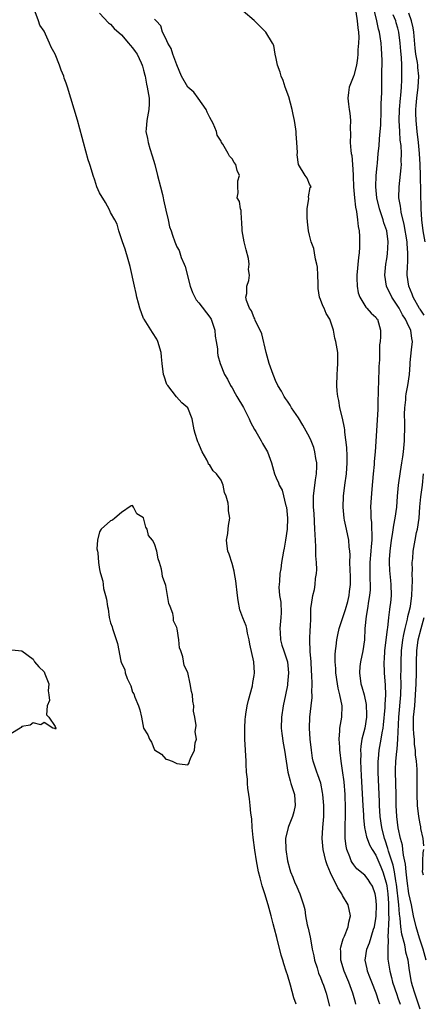
# Model space of a CAD drawing. Units: inches. Extents: x 2607000 to 2610000, y 1521000 to 1524000.
# Drawn here: x 2607783 to 2607856, y 1521831 to 1522009 of the extents above; entities that cross this region are included whole.
import ezdxf

# ---------------------------------------------------------------- set-up
doc = ezdxf.new("R2010")
doc.units = ezdxf.units.IN
doc.header["$MEASUREMENT"] = 0
doc.layers.add('LD26071521_2ft', color=140, linetype='Continuous')

msp = doc.modelspace()

# ---------------------------------------------------------------- linework, layer by layer
at = {"layer": 'LD26071521_2ft'}
for points, elevation in [([(2607832.59, 1521831), (2607832.18, 1521832.18), (2607831.56, 1521834.44), (2607831, 1521836.36), (2607830.84, 1521836.84), (2607830.81, 1521837), (2607830.34, 1521838.34), (2607830.17, 1521839), (2607829.89, 1521839.89), (2607829.08, 1521843.08), (2607828.65, 1521844.65), (2607828.44, 1521845.56), (2607828.06, 1521847), (2607827.51, 1521849), (2607826.9, 1521851), (2607826.43, 1521852.43), (2607826.09, 1521853.91), (2607825.81, 1521855), (2607825.42, 1521857), (2607825.11, 1521858.89), (2607824.8, 1521861.2), (2607824.65, 1521863), (2607824.58, 1521864.58), (2607824.41, 1521865.59), (2607824.3, 1521867), (2607824.18, 1521868.18), (2607824.04, 1521869), (2607823.87, 1521870.13), (2607823.8, 1521871), (2607823.78, 1521871.78), (2607823.63, 1521873), (2607823.54, 1521874.46), (2607823.53, 1521875), (2607823.45, 1521877), (2607823.34, 1521879), (2607823.29, 1521881), (2607823.38, 1521882.62), (2607823.42, 1521883), (2607823.51, 1521883.51), (2607823.76, 1521885), (2607823.95, 1521886.05), (2607824.67, 1521888.67), (2607824.75, 1521889.25), (2607825, 1521890.49), (2607825.07, 1521891), (2607824.96, 1521893), (2607824.2, 1521896.2), (2607824.09, 1521897), (2607823.82, 1521898.18), (2607823.67, 1521899), (2607823.53, 1521899.53), (2607822.96, 1521900.96), (2607822.42, 1521902.42), (2607822.08, 1521904.08), (2607821.99, 1521905), (2607821.67, 1521907.67), (2607821.44, 1521909), (2607821.38, 1521909.39), (2607821, 1521910.81), (2607820.47, 1521912.47), (2607820.25, 1521913), (2607820.09, 1521913.91), (2607820.02, 1521915), (2607820.25, 1521916.25), (2607820.29, 1521917), (2607820.35, 1521917.65), (2607820.57, 1521919), (2607820.35, 1521920.35), (2607820.35, 1521921), (2607820.28, 1521921.72), (2607819.91, 1521923), (2607819.66, 1521923.66), (2607819.39, 1521925), (2607819, 1521925.86), (2607818.17, 1521927), (2607817.58, 1521927.58), (2607817, 1521928.57), (2607816.75, 1521928.75), (2607816.69, 1521929), (2607816.44, 1521929.56), (2607815.61, 1521931), (2607815.4, 1521931.4), (2607815, 1521932.48), (2607814.81, 1521932.81), (2607814.75, 1521933), (2607814.3, 1521934.3), (2607814.15, 1521935), (2607813.8, 1521937), (2607813.01, 1521939), (2607811.9, 1521939.9), (2607810.98, 1521940.98), (2607809.36, 1521943), (2607809.22, 1521943.22), (2607808.7, 1521944.7), (2607808.61, 1521945), (2607808.34, 1521947), (2607808.22, 1521948.22), (2607808.18, 1521949), (2607807.57, 1521951), (2607807.37, 1521951.37), (2607806.61, 1521952.61), (2607805.08, 1521955), (2607805, 1521955.17), (2607804.33, 1521957), (2607804.07, 1521957.93), (2607803.8, 1521959), (2607803.68, 1521959.68), (2607803.34, 1521961), (2607802.57, 1521964.57), (2607802.19, 1521965.81), (2607801.69, 1521967.69), (2607801.2, 1521969), (2607800.54, 1521971), (2607800.23, 1521972.23), (2607799.82, 1521973), (2607799, 1521974.34), (2607798.81, 1521974.81), (2607798.11, 1521976.11), (2607797, 1521977.87), (2607796.54, 1521979), (2607796.17, 1521980.17), (2607795.89, 1521981), (2607795.37, 1521982.63), (2607795.21, 1521983.21), (2607795, 1521983.85), (2607794.11, 1521987), (2607793.89, 1521987.89), (2607793.02, 1521991.02), (2607791.26, 1521997), (2607791, 1521997.76), (2607790.66, 1521998.66), (2607790.57, 1521999), (2607790.11, 1522000.11), (2607789.81, 1522001), (2607789, 1522002.99), (2607788.28, 1522004.28), (2607788.01, 1522005), (2607787, 1522007.15), (2607786.26, 1522008.26), (2607786, 1522009), (2607785.36, 1522010.64)], 7496), ([(2607797, 1522010.39), (2607798.64, 1522008.64), (2607799, 1522008.41), (2607799.66, 1522007.66), (2607801, 1522006.46), (2607802.3, 1522005), (2607802.59, 1522004.59), (2607803, 1522004.15), (2607803.46, 1522003.46), (2607803.81, 1522003), (2607804.58, 1522001.42), (2607804.76, 1522001), (2607804.8, 1522000.8), (2607805, 1522000.12), (2607805.2, 1521999.2), (2607805.26, 1521999), (2607805.54, 1521997.54), (2607805.65, 1521997), (2607805.98, 1521995), (2607806, 1521994), (2607805.96, 1521993), (2607805.58, 1521991), (2607805.49, 1521989.49), (2607805.42, 1521989), (2607805.73, 1521987.73), (2607805.8, 1521987), (2607806.11, 1521985.89), (2607806.58, 1521984.58), (2607807.01, 1521983.01), (2607807.54, 1521981), (2607808.06, 1521979), (2607808.39, 1521977.61), (2607808.53, 1521977), (2607808.6, 1521976.6), (2607809, 1521974.77), (2607809.44, 1521973), (2607809.71, 1521971.71), (2607809.98, 1521971), (2607810.2, 1521970.2), (2607810.64, 1521969), (2607811, 1521968.14), (2607811.42, 1521967.42), (2607811.81, 1521966.19), (2607812.36, 1521965), (2607812.54, 1521964.54), (2607813.44, 1521961), (2607813.84, 1521959.84), (2607814.24, 1521959), (2607814.51, 1521958.51), (2607815, 1521957.99), (2607817, 1521955.37), (2607817.22, 1521955), (2607817.87, 1521953), (2607817.93, 1521951.93), (2607818.11, 1521951), (2607818.35, 1521949.65), (2607818.36, 1521949), (2607818.43, 1521948.43), (2607818.86, 1521947), (2607819.66, 1521945), (2607820.16, 1521944.16), (2607820.74, 1521943), (2607821, 1521942.6), (2607821.59, 1521941.59), (2607821.89, 1521941), (2607823.05, 1521939.05), (2607824.12, 1521937), (2607824.35, 1521936.35), (2607825.06, 1521935.06), (2607825.29, 1521934.71), (2607826.29, 1521933), (2607826.53, 1521932.53), (2607827.42, 1521931), (2607828.12, 1521929), (2607828.33, 1521928.33), (2607828.69, 1521927), (2607829, 1521926.29), (2607829.42, 1521925.42), (2607829.51, 1521925), (2607830.04, 1521924.04), (2607830.74, 1521921.26), (2607830.82, 1521921), (2607831.03, 1521918.97), (2607830.96, 1521917), (2607830.67, 1521915), (2607830.42, 1521913.58), (2607830.29, 1521913), (2607829.95, 1521911), (2607829.8, 1521909.8), (2607829.66, 1521909), (2607829.6, 1521907.6), (2607829.51, 1521907), (2607829.47, 1521906.53), (2607829.61, 1521905), (2607829.81, 1521903.81), (2607829.86, 1521901.86), (2607829.84, 1521901), (2607829.66, 1521899), (2607829.71, 1521898.29), (2607829.74, 1521897), (2607830.03, 1521896.03), (2607830.36, 1521895), (2607831.05, 1521893), (2607831.23, 1521891), (2607831.04, 1521889), (2607831, 1521888.75), (2607830.66, 1521887), (2607830.23, 1521885), (2607829.92, 1521883), (2607829.89, 1521881), (2607830, 1521880), (2607830.27, 1521878.27), (2607830.5, 1521877), (2607830.77, 1521875), (2607831.09, 1521873), (2607831.48, 1521871.48), (2607831.65, 1521871), (2607832.28, 1521869), (2607832.42, 1521867), (2607832.17, 1521865.83), (2607831.93, 1521865), (2607831.2, 1521863.2), (2607831.13, 1521863), (2607830.66, 1521861), (2607830.72, 1521859), (2607831.04, 1521857), (2607831.42, 1521855.42), (2607831.57, 1521855), (2607831.98, 1521854.02), (2607832.37, 1521853), (2607832.58, 1521852.58), (2607833, 1521851.53), (2607833.28, 1521851), (2607833.36, 1521850.64), (2607833.91, 1521849), (2607834.15, 1521848.15), (2607834.28, 1521847), (2607834.61, 1521845.39), (2607834.78, 1521844.78), (2607835.14, 1521843.14), (2607835.16, 1521842.84), (2607835.5, 1521841), (2607835.79, 1521839.79), (2607835.93, 1521839), (2607836.37, 1521837.63), (2607836.66, 1521836.66), (2607837, 1521835.84), (2607837.21, 1521835.21), (2607837.31, 1521835), (2607837.51, 1521834.49), (2607838.01, 1521833), (2607838.64, 1521830.64)], 7494), ([(2607847.72, 1521831), (2607847.52, 1521831.52), (2607847.04, 1521833), (2607846.26, 1521835), (2607845.93, 1521835.93), (2607845.52, 1521837), (2607845.45, 1521837.45), (2607845.08, 1521839), (2607845.35, 1521841), (2607845.86, 1521842.14), (2607846.61, 1521844.61), (2607846.75, 1521845), (2607847, 1521846.55), (2607847.05, 1521846.95), (2607847.1, 1521849), (2607847, 1521850.36), (2607846.91, 1521851), (2607846.38, 1521852.38), (2607846, 1521853), (2607845.59, 1521853.59), (2607845, 1521854.35), (2607843.55, 1521855.55), (2607843, 1521856.26), (2607842.7, 1521856.7), (2607842.55, 1521857), (2607842.32, 1521857.68), (2607841.78, 1521859), (2607841.61, 1521859.61), (2607841.43, 1521861), (2607841.47, 1521862.53), (2607841.43, 1521863), (2607841.43, 1521863.43), (2607841.52, 1521865), (2607841.54, 1521866.46), (2607841.43, 1521869), (2607841.26, 1521871.26), (2607841, 1521873.34), (2607840.76, 1521875), (2607840.58, 1521876.58), (2607840.52, 1521877), (2607840.48, 1521877.52), (2607840.39, 1521879), (2607840.5, 1521880.5), (2607840.51, 1521881), (2607840.86, 1521883), (2607840.92, 1521885), (2607840.52, 1521887), (2607840.2, 1521888.2), (2607840.06, 1521889), (2607839.78, 1521891), (2607839.78, 1521891.78), (2607839.67, 1521893), (2607839.65, 1521894.35), (2607839.71, 1521895), (2607839.82, 1521895.82), (2607839.94, 1521897), (2607840.14, 1521897.86), (2607840.37, 1521899), (2607841.01, 1521901), (2607841.51, 1521902.49), (2607841.91, 1521903.91), (2607842.19, 1521905), (2607842.26, 1521905.74), (2607842.43, 1521907), (2607842.42, 1521908.42), (2607842.35, 1521909.65), (2607842.31, 1521911), (2607842.34, 1521912.34), (2607842.3, 1521913), (2607842.2, 1521913.8), (2607842.13, 1521915), (2607841.68, 1521917), (2607841.34, 1521918.66), (2607841.25, 1521919), (2607841.09, 1521921), (2607841.17, 1521923), (2607841.4, 1521925), (2607841.69, 1521927), (2607841.84, 1521929), (2607841.79, 1521930.21), (2607841.76, 1521931.76), (2607841.42, 1521934.58), (2607841.4, 1521935), (2607841.36, 1521935.36), (2607841, 1521937.08), (2607840.5, 1521939), (2607840.29, 1521940.29), (2607840.13, 1521941), (2607840.03, 1521941.97), (2607839.96, 1521943), (2607840, 1521945), (2607840.04, 1521945.96), (2607840.13, 1521947), (2607840.16, 1521948.16), (2607840.11, 1521949), (2607839.77, 1521951), (2607839.58, 1521951.58), (2607839.32, 1521953), (2607839, 1521954.1), (2607838.67, 1521955), (2607838.04, 1521956.04), (2607837.65, 1521957), (2607837.44, 1521957.44), (2607837, 1521958.59), (2607836.83, 1521959), (2607836.55, 1521960.55), (2607836.55, 1521961.45), (2607836.51, 1521963), (2607836.43, 1521964.43), (2607836.34, 1521965), (2607836.09, 1521965.91), (2607835.94, 1521967), (2607835.8, 1521967.8), (2607835.33, 1521969), (2607835, 1521970.24), (2607834.83, 1521971), (2607834.66, 1521972.66), (2607834.56, 1521973.44), (2607834.59, 1521975), (2607834.88, 1521976.88), (2607834.81, 1521977.19), (2607835.14, 1521978.86), (2607835.28, 1521979), (2607835, 1521979.47), (2607834.57, 1521980.57), (2607834.25, 1521981), (2607833, 1521983), (2607832.78, 1521984.78), (2607832.81, 1521985.19), (2607832.72, 1521987), (2607832.58, 1521988.58), (2607832.59, 1521989), (2607832.56, 1521989.44), (2607832.31, 1521991), (2607832.05, 1521992.05), (2607831.88, 1521993), (2607831.24, 1521995.24), (2607830.6, 1521997), (2607830.24, 1521998.24), (2607829.86, 1521999), (2607829.73, 1521999.73), (2607829.2, 1522001), (2607829, 1522002.21), (2607828.81, 1522003), (2607828.55, 1522004.55), (2607828.33, 1522005), (2607827.09, 1522007), (2607825, 1522009.1), (2607823, 1522010.76)], 7490), ([(2607843.36, 1522010.64), (2607843.65, 1522009), (2607843.74, 1522007.74), (2607843.86, 1522007), (2607843.91, 1522006.09), (2607843.87, 1522005), (2607843.75, 1522003.75), (2607843.76, 1522003), (2607843.71, 1522002.29), (2607843.48, 1522001), (2607843, 1521999.12), (2607842.16, 1521997), (2607842.07, 1521996.07), (2607841.94, 1521995), (2607842.04, 1521993.96), (2607842.19, 1521993), (2607842.32, 1521992.32), (2607842.43, 1521991), (2607842.36, 1521989.64), (2607842.42, 1521988.42), (2607842.35, 1521987), (2607842.47, 1521985.53), (2607842.55, 1521985), (2607842.64, 1521984.64), (2607842.81, 1521983), (2607842.88, 1521981.12), (2607842.9, 1521980.9), (2607842.95, 1521979), (2607843.12, 1521977), (2607843.32, 1521975.32), (2607843.52, 1521974.48), (2607843.7, 1521973), (2607843.78, 1521971.78), (2607843.96, 1521971), (2607844.03, 1521969.97), (2607844.07, 1521969), (2607844.06, 1521968.06), (2607843.98, 1521967), (2607843.84, 1521966.16), (2607843.54, 1521963), (2607843.58, 1521962.42), (2607843.61, 1521961), (2607843.79, 1521959.79), (2607844.11, 1521959), (2607845.17, 1521957.17), (2607845.4, 1521957), (2607846.13, 1521956.13), (2607847, 1521955.4), (2607847.15, 1521955.15), (2607847.28, 1521955), (2607847.83, 1521953), (2607847.83, 1521951.83), (2607847.76, 1521951), (2607847.66, 1521950.35), (2607847.64, 1521949), (2607847.65, 1521947.65), (2607847.55, 1521946.45), (2607847.46, 1521943.46), (2607847.41, 1521942.59), (2607847.35, 1521939.35), (2607847.36, 1521938.64), (2607846.9, 1521931), (2607846.72, 1521929.28), (2607846.69, 1521928.69), (2607846.51, 1521927), (2607846.25, 1521924.25), (2607846.09, 1521921.91), (2607846.06, 1521921), (2607846.12, 1521920.12), (2607846.08, 1521919), (2607846.2, 1521918.2), (2607846.22, 1521917), (2607846.28, 1521916.28), (2607846.27, 1521915), (2607846.15, 1521913.85), (2607846.11, 1521913), (2607845.94, 1521911), (2607845.93, 1521909), (2607845.94, 1521907.94), (2607845.98, 1521907), (2607845.95, 1521906.05), (2607845.87, 1521905), (2607845.63, 1521903.63), (2607845.56, 1521903), (2607845.25, 1521901.25), (2607845.04, 1521899.04), (2607844.94, 1521897), (2607844.63, 1521895), (2607844.21, 1521893), (2607844.12, 1521892.12), (2607844.04, 1521891), (2607844.31, 1521889), (2607844.49, 1521888.49), (2607844.87, 1521887), (2607845.27, 1521885.27), (2607845.33, 1521883.33), (2607845.32, 1521883), (2607844.99, 1521880.99), (2607844.48, 1521879), (2607844.28, 1521877.72), (2607844.25, 1521877), (2607844.28, 1521876.28), (2607844.25, 1521875), (2607844.29, 1521873.71), (2607844.38, 1521872.38), (2607844.64, 1521867), (2607844.75, 1521865.25), (2607844.76, 1521864.76), (2607844.98, 1521863), (2607845.34, 1521861.34), (2607845.45, 1521861), (2607845.87, 1521859.87), (2607846.33, 1521859), (2607847, 1521857.97), (2607847.91, 1521855.91), (2607848.28, 1521855), (2607848.9, 1521853), (2607849, 1521852.43), (2607849.18, 1521851), (2607849.27, 1521849.27), (2607849.3, 1521849), (2607849.29, 1521847.29), (2607849.33, 1521846.67), (2607849.18, 1521843.18), (2607849.24, 1521842.76), (2607849.17, 1521841), (2607849.19, 1521839.19), (2607849.51, 1521837), (2607849.84, 1521835.84), (2607850.03, 1521835), (2607850.78, 1521832.78), (2607851, 1521832.2), (2607851.42, 1521831)], 7488), ([(2607855, 1521830.12), (2607854.03, 1521833), (2607853.64, 1521834.36), (2607853.48, 1521835), (2607853.12, 1521837.12), (2607852.83, 1521839), (2607852.45, 1521840.45), (2607852.36, 1521841), (2607852.22, 1521841.78), (2607851.68, 1521843.68), (2607851.52, 1521845), (2607851.4, 1521846.6), (2607851.3, 1521847.3), (2607851.17, 1521849), (2607850.75, 1521852.75), (2607850.71, 1521853), (2607850.63, 1521853.37), (2607850.37, 1521855), (2607850.16, 1521856.16), (2607849.29, 1521858.71), (2607849.19, 1521859.19), (2607848.69, 1521860.69), (2607848.58, 1521861), (2607848.08, 1521863), (2607847.79, 1521865), (2607847.66, 1521867), (2607847.65, 1521867.65), (2607847.43, 1521873), (2607847.41, 1521875), (2607847.46, 1521875.46), (2607847.58, 1521877), (2607847.96, 1521879), (2607848.14, 1521880.14), (2607848.32, 1521881), (2607848.4, 1521881.6), (2607848.7, 1521884.7), (2607848.71, 1521885), (2607848.7, 1521885.3), (2607848.82, 1521887), (2607848.78, 1521888.78), (2607848.59, 1521891), (2607848.51, 1521893), (2607848.55, 1521893.45), (2607848.64, 1521895), (2607849.1, 1521898.9), (2607849.15, 1521899.15), (2607849.36, 1521901), (2607849.51, 1521902.49), (2607849.61, 1521903), (2607849.7, 1521903.7), (2607849.81, 1521905), (2607849.78, 1521907), (2607849.69, 1521907.69), (2607849.54, 1521909.54), (2607849.49, 1521911), (2607849.5, 1521911.5), (2607849.61, 1521913), (2607849.84, 1521915), (2607850.03, 1521916.03), (2607850.24, 1521917.76), (2607850.5, 1521919), (2607850.78, 1521921), (2607850.93, 1521923), (2607851.1, 1521925), (2607851.46, 1521927.45), (2607851.73, 1521929), (2607851.91, 1521930.09), (2607852.01, 1521931), (2607852.18, 1521933), (2607852.18, 1521933.82), (2607852.23, 1521935), (2607852.25, 1521936.25), (2607852.17, 1521937.83), (2607852.23, 1521939), (2607852.41, 1521940.41), (2607852.42, 1521941), (2607852.48, 1521941.52), (2607852.8, 1521943), (2607853.09, 1521945), (2607853.21, 1521946.79), (2607853.2, 1521947.2), (2607853.46, 1521949.46), (2607853.66, 1521951), (2607853.54, 1521951.54), (2607853.35, 1521953), (2607853, 1521953.67), (2607852.38, 1521955), (2607851.81, 1521955.81), (2607851.21, 1521957), (2607851, 1521957.35), (2607849.92, 1521959), (2607848.94, 1521961), (2607848.61, 1521963), (2607848.83, 1521965), (2607849, 1521965.95), (2607849.14, 1521966.86), (2607849.24, 1521969), (2607848.97, 1521971), (2607848.47, 1521972.47), (2607848.33, 1521973), (2607847.66, 1521975), (2607847.19, 1521977), (2607847.02, 1521979), (2607847.09, 1521981), (2607847.22, 1521982.78), (2607847.28, 1521983.28), (2607847.4, 1521985), (2607847.58, 1521986.42), (2607847.64, 1521987.64), (2607847.81, 1521989), (2607847.89, 1521990.11), (2607847.9, 1521991), (2607847.95, 1521991.95), (2607847.98, 1521994.02), (2607848.05, 1521995), (2607848.07, 1521996.07), (2607848.07, 1521997), (2607848.11, 1522000.11), (2607848.13, 1522001), (2607848.13, 1522001.87), (2607848.1, 1522003), (2607848.01, 1522004.01), (2607847.96, 1522005), (2607847.8, 1522006.2), (2607847.66, 1522007), (2607847.51, 1522007.51), (2607847.2, 1522009), (2607846.7, 1522011)], 7486), ([(2607855.73, 1521955.73), (2607855, 1521956.86), (2607854.93, 1521956.93), (2607853.74, 1521959), (2607853.56, 1521959.56), (2607852.97, 1521961), (2607852.69, 1521963), (2607852.74, 1521964.74), (2607852.78, 1521965.22), (2607852.8, 1521967), (2607852.65, 1521968.65), (2607852.64, 1521969), (2607852.15, 1521972.15), (2607851.6, 1521974.4), (2607851.5, 1521975), (2607851.46, 1521975.46), (2607851.19, 1521977), (2607851.2, 1521979), (2607851.61, 1521982.39), (2607851.64, 1521983), (2607851.61, 1521983.61), (2607851.65, 1521985), (2607851.56, 1521986.44), (2607851.43, 1521987.43), (2607851.32, 1521989), (2607851.24, 1521991), (2607851.3, 1521993), (2607851.46, 1521995), (2607851.51, 1521995.51), (2607851.62, 1521997), (2607851.68, 1521998.32), (2607851.73, 1521999), (2607851.7, 1521999.7), (2607851.71, 1522001), (2607851.64, 1522002.36), (2607851.52, 1522003.52), (2607851.43, 1522005), (2607851.19, 1522007), (2607851, 1522007.7), (2607850.68, 1522008.68), (2607850.6, 1522009), (2607850.13, 1522010.13)], 7484), ([(2607855.93, 1521969), (2607855.56, 1521971), (2607855.31, 1521973), (2607855.2, 1521975), (2607855.09, 1521981), (2607855.02, 1521983.02), (2607854.9, 1521985), (2607854.7, 1521987), (2607854.45, 1521989), (2607854.34, 1521990.34), (2607854.28, 1521991), (2607854.25, 1521992.25), (2607854.26, 1521993), (2607854.32, 1521993.68), (2607854.4, 1521995), (2607854.65, 1521997), (2607854.77, 1521999), (2607854.58, 1522000.58), (2607854.57, 1522001), (2607854.52, 1522001.48), (2607854.23, 1522003), (2607854.09, 1522004.09), (2607853.87, 1522007), (2607853.76, 1522007.76), (2607853.48, 1522009), (2607853, 1522010.42)], 7482), ([(2607843.41, 1521831), (2607843.31, 1521831.31), (2607842.87, 1521833), (2607842.12, 1521835), (2607841.3, 1521837), (2607840.68, 1521839), (2607840.65, 1521840.65), (2607840.62, 1521841), (2607840.65, 1521841.35), (2607841, 1521842.44), (2607841.12, 1521842.88), (2607841.36, 1521843.36), (2607842, 1521845), (2607842.1, 1521845.9), (2607842.41, 1521847), (2607842.02, 1521849), (2607841, 1521850.72), (2607840.88, 1521851), (2607840.1, 1521852.1), (2607839.7, 1521853), (2607839, 1521854.4), (2607838.79, 1521854.79), (2607838.23, 1521856.23), (2607837.97, 1521857), (2607837.48, 1521859), (2607837.29, 1521861), (2607837.41, 1521863), (2607837.61, 1521865), (2607837.61, 1521867), (2607837.43, 1521869), (2607837.37, 1521869.37), (2607837.04, 1521871.04), (2607836.52, 1521872.52), (2607836.34, 1521873), (2607835.68, 1521875), (2607835.57, 1521875.57), (2607835.34, 1521877), (2607835.13, 1521879), (2607834.98, 1521881), (2607835.05, 1521882.95), (2607835.32, 1521885), (2607835.46, 1521886.54), (2607835.46, 1521887), (2607835.42, 1521887.42), (2607835.46, 1521889), (2607835.45, 1521890.55), (2607835.37, 1521891.37), (2607835.28, 1521893), (2607835.11, 1521894.89), (2607835.04, 1521897), (2607835.12, 1521898.88), (2607835.18, 1521899.18), (2607835.25, 1521901), (2607835.27, 1521902.73), (2607835.38, 1521903.38), (2607835.61, 1521905), (2607835.92, 1521906.08), (2607836.06, 1521907), (2607836.1, 1521908.1), (2607836.26, 1521909), (2607836.32, 1521909.68), (2607836.25, 1521911), (2607836.16, 1521912.16), (2607836.15, 1521913.85), (2607836.02, 1521916.02), (2607836, 1521917), (2607835.82, 1521919.82), (2607835.71, 1521921), (2607835.7, 1521922.3), (2607835.71, 1521923), (2607836.07, 1521925.93), (2607836.26, 1521927), (2607836.36, 1521928.36), (2607836.35, 1521929), (2607836.18, 1521929.82), (2607836, 1521931), (2607835.77, 1521931.77), (2607835.29, 1521933), (2607835, 1521933.68), (2607833.83, 1521935.83), (2607833, 1521937.14), (2607831.76, 1521939), (2607831.48, 1521939.48), (2607831, 1521940.17), (2607830.68, 1521940.68), (2607830.45, 1521941), (2607829.96, 1521941.96), (2607829.3, 1521943), (2607829.22, 1521943.22), (2607829, 1521943.63), (2607828.42, 1521945), (2607827.71, 1521947), (2607827.15, 1521949), (2607826.37, 1521952.37), (2607825.17, 1521954.83), (2607825.09, 1521955.09), (2607825, 1521955.24), (2607824.53, 1521956.53), (2607824.17, 1521957), (2607823.63, 1521958.37), (2607823.52, 1521959), (2607823.66, 1521959.66), (2607823.68, 1521961), (2607824.01, 1521961.99), (2607824.17, 1521963), (2607823.98, 1521963.98), (2607824.11, 1521965), (2607823.97, 1521966.03), (2607823.56, 1521967.56), (2607823.2, 1521969), (2607822.82, 1521971), (2607822.76, 1521972.76), (2607822.71, 1521973), (2607822.66, 1521974.66), (2607822.53, 1521975), (2607822.32, 1521976.32), (2607821.92, 1521977), (2607822.09, 1521977.91), (2607822.07, 1521979), (2607822.03, 1521980.03), (2607822.33, 1521981), (2607821.9, 1521981.9), (2607821.69, 1521983), (2607821.4, 1521983.4), (2607821, 1521984.07), (2607820.55, 1521984.55), (2607820.31, 1521985), (2607819.33, 1521986.67), (2607819.11, 1521987), (2607819, 1521987.26), (2607818.32, 1521988.32), (2607818.16, 1521989), (2607817.57, 1521990.43), (2607817.29, 1521991), (2607817, 1521991.5), (2607816.51, 1521992.51), (2607816.31, 1521993), (2607814.87, 1521995), (2607814.08, 1521996.08), (2607813, 1521997), (2607811.88, 1521999), (2607811, 1522001.05), (2607810.29, 1522003), (2607809.99, 1522003.99), (2607809.39, 1522005), (2607809, 1522005.84), (2607808.43, 1522007), (2607808.11, 1522008.11), (2607807.28, 1522009), (2607807, 1522009.34)], 7492), ([(2607856.1, 1521839), (2607855.55, 1521841), (2607854.9, 1521843), (2607854.27, 1521845), (2607853.82, 1521847), (2607853.71, 1521847.71), (2607853.45, 1521849), (2607853, 1521851.06), (2607852.67, 1521853.33), (2607852.48, 1521855), (2607852.39, 1521856.39), (2607852, 1521858), (2607851.91, 1521859), (2607851.8, 1521859.8), (2607851.48, 1521861), (2607851.07, 1521862.93), (2607850.8, 1521865), (2607850.7, 1521867), (2607850.67, 1521869), (2607850.56, 1521873), (2607850.56, 1521873.44), (2607850.61, 1521875), (2607850.79, 1521876.79), (2607850.84, 1521877.16), (2607851, 1521879), (2607851.15, 1521883), (2607851.5, 1521887), (2607851.56, 1521889), (2607851.54, 1521890.46), (2607851.57, 1521891.57), (2607851.56, 1521893), (2607851.65, 1521895), (2607851.88, 1521897), (2607852.05, 1521897.95), (2607852.29, 1521899), (2607852.74, 1521900.74), (2607852.82, 1521901.18), (2607853, 1521901.85), (2607853.26, 1521903), (2607853.54, 1521905), (2607853.58, 1521906.42), (2607853.65, 1521907.65), (2607853.58, 1521909), (2607853.64, 1521909.64), (2607853.6, 1521911), (2607853.69, 1521911.69), (2607853.78, 1521913), (2607854.11, 1521915), (2607854.38, 1521916.38), (2607854.52, 1521917), (2607854.81, 1521919), (2607854.98, 1521921.02), (2607855.17, 1521922.83), (2607855.46, 1521925), (2607855.63, 1521927)], 7484), ([(2607855.71, 1521859.71), (2607855.56, 1521861), (2607855.17, 1521862.83), (2607855.13, 1521863.13), (2607855, 1521863.69), (2607854.79, 1521865), (2607854.56, 1521867), (2607854.46, 1521869), (2607854.47, 1521870.47), (2607854.45, 1521873), (2607854.46, 1521873.54), (2607854.36, 1521875), (2607854.18, 1521876.18), (2607854.2, 1521877), (2607854.01, 1521878.01), (2607853.98, 1521879), (2607853.88, 1521879.88), (2607853.82, 1521881), (2607853.84, 1521883), (2607854.03, 1521885), (2607854.19, 1521887), (2607854.28, 1521889), (2607854.34, 1521891), (2607854.37, 1521893), (2607854.43, 1521895), (2607854.68, 1521897), (2607855.18, 1521899), (2607855.76, 1521901)], 7482), ([(2607781.15, 1521895.15), (2607783, 1521895.01), (2607785, 1521893.48), (2607785.29, 1521893), (2607786.07, 1521892.07), (2607787, 1521891.16), (2607787.09, 1521891), (2607787.15, 1521890.85), (2607787.84, 1521889), (2607787.73, 1521887.73), (2607787.87, 1521887), (2607787.99, 1521886.01), (2607787.58, 1521885), (2607787.41, 1521883.41), (2607787.84, 1521883), (2607789, 1521881.31), (2607789.15, 1521881), (2607789, 1521880.78), (2607788.93, 1521880.93), (2607788.61, 1521881), (2607787, 1521882.01), (2607786.44, 1521881.56), (2607785, 1521881.93), (2607784.46, 1521881.54), (2607783, 1521881.26), (2607782.88, 1521881.12), (2607782.69, 1521881), (2607781, 1521879.97)], 7498), ([(2607855.6, 1521854.4), (2607855.46, 1521855), (2607855.51, 1521855.51), (2607855.52, 1521857), (2607855.58, 1521858.42), (2607855.7, 1521859)], 7482)]:
    msp.add_lwpolyline(points, dxfattribs=dict(at, elevation=elevation))
at = {"layer": 'LD26071521_2ft', "elevation": 7498}
msp.add_lwpolyline([(2607811.71, 1521895), (2607811.51, 1521895.51), (2607811.35, 1521897), (2607811.05, 1521898.95), (2607811, 1521899.18), (2607810.43, 1521900.43), (2607810.39, 1521901), (2607810.26, 1521901.74), (2607809.83, 1521903), (2607809.57, 1521903.57), (2607809.33, 1521905), (2607809, 1521906.81), (2607808.41, 1521908.41), (2607808.36, 1521909), (2607808.24, 1521909.76), (2607807.9, 1521911), (2607807.64, 1521911.64), (2607807.38, 1521913), (2607807, 1521914.38), (2607806.59, 1521915), (2607805.89, 1521915.89), (2607805.62, 1521917), (2607805.38, 1521917.38), (2607805, 1521919.05), (2607803.77, 1521919.77), (2607803.18, 1521921), (2607803, 1521921.3), (2607802.78, 1521921.22), (2607801, 1521920.05), (2607799.82, 1521919), (2607799.35, 1521918.65), (2607799, 1521918.49), (2607797.35, 1521917), (2607797, 1521916.55), (2607796.65, 1521915), (2607796.56, 1521913.44), (2607796.64, 1521913), (2607796.72, 1521912.72), (2607796.82, 1521911), (2607797, 1521909.69), (2607797.17, 1521909.17), (2607797.18, 1521909), (2607797.61, 1521907.61), (2607797.66, 1521907), (2607797.75, 1521906.25), (2607798.1, 1521905), (2607798.32, 1521904.32), (2607798.45, 1521903), (2607798.57, 1521902.57), (2607798.79, 1521901), (2607799, 1521900.05), (2607799.31, 1521899.31), (2607799.38, 1521899), (2607799.53, 1521898.47), (2607800.31, 1521896.31), (2607800.9, 1521893.1), (2607801, 1521892.74), (2607801.59, 1521891.59), (2607801.69, 1521891), (2607802.05, 1521889.95), (2607802.5, 1521889), (2607802.67, 1521888.67), (2607803, 1521887.52), (2607803.22, 1521887.22), (2607803.39, 1521886.61), (2607804.07, 1521885), (2607804.31, 1521884.31), (2607804.6, 1521883), (2607805, 1521880.99), (2607805.78, 1521879.78), (2607806.06, 1521879), (2607806.45, 1521878.45), (2607807, 1521877.04), (2607808.26, 1521876.26), (2607809, 1521875.39), (2607809.33, 1521875.33), (2607810.14, 1521875), (2607811, 1521874.61), (2607811.48, 1521874.52), (2607813, 1521874.37), (2607813.26, 1521874.74), (2607813.33, 1521875), (2607813.5, 1521875.5), (2607814.2, 1521877), (2607814.35, 1521878.35), (2607814.57, 1521879), (2607814.34, 1521880.34), (2607814.52, 1521881.48), (2607814.26, 1521883), (2607814.05, 1521884.05), (2607814.11, 1521885), (2607813.89, 1521885.89), (2607813.86, 1521887), (2607813.64, 1521887.64), (2607813.45, 1521889), (2607813, 1521891.08), (2607812.32, 1521892.33), (2607812.08, 1521893.92)], close=True, dxfattribs=at)

doc.saveas('drawing.dxf')
